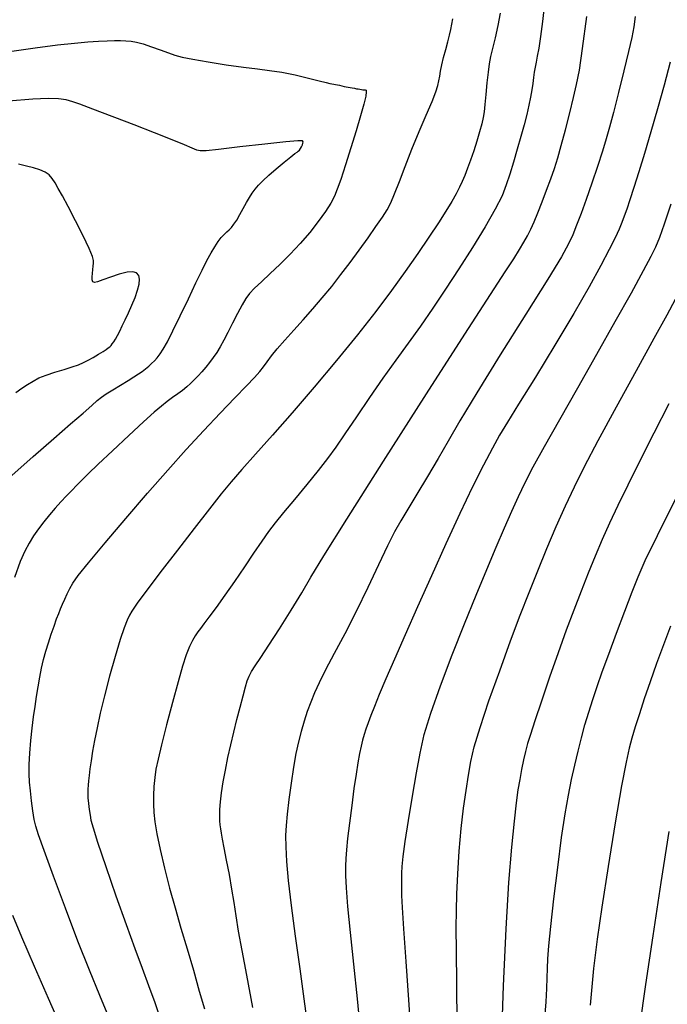
# Model space of a CAD drawing. Extents: x 370078 to 373278, y 1019181 to 1022181.
# Drawn here: x 371142 to 371261, y 1021652 to 1021834 of the extents above; entities that cross this region are included whole.
import ezdxf

# ---------------------------------------------------------------- set-up
doc = ezdxf.new("R2010")
doc.units = 0
doc.header["$MEASUREMENT"] = 0
doc.layers.add('INDEX', color=1, linetype='CONTINUOUS')
doc.layers.add('INTER', color=33, linetype='CONTINUOUS')

msp = doc.modelspace()

# ---------------------------------------------------------------- linework, layer by layer
at = {"layer": 'INDEX', "color": 1, "linetype": 'CONTINUOUS'}
for points, elevation in [([(371255.118, 1021834.197), (371254.852, 1021832.329), (371254.488, 1021830.374), (371253.902, 1021827.773), (371253.902, 1021827.773), (371253.025, 1021824.19), (371252.016, 1021820.187), (371251.088, 1021816.548), (371250.387, 1021813.824), (371249.787, 1021811.633), (371249.094, 1021809.359), (371249.094, 1021809.359), (371248.173, 1021806.556), (371247.111, 1021803.455), (371246.056, 1021800.462), (371246.056, 1021800.462), (371245.124, 1021797.896), (371244.312, 1021795.762), (371243.589, 1021793.979), (371243.589, 1021793.979), (371242.826, 1021792.315), (371241.501, 1021789.917), (371238.994, 1021785.777), (371238.994, 1021785.777), (371234.972, 1021779.331), (371230.25, 1021771.795), (371225.926, 1021764.828), (371225.926, 1021764.828), (371222.822, 1021759.674), (371220.637, 1021755.908), (371218.79, 1021752.69), (371218.79, 1021752.69), (371216.837, 1021749.381), (371214.889, 1021746.145), (371213.191, 1021743.349), (371213.191, 1021743.349), (371211.895, 1021741.188), (371210.769, 1021739.169), (371209.486, 1021736.629), (371209.486, 1021736.629), (371207.802, 1021733.099), (371205.807, 1021728.889), (371203.676, 1021724.503), (371203.676, 1021724.503), (371201.576, 1021720.384), (371199.655, 1021716.737), (371198.052, 1021713.702), (371198.052, 1021713.702), (371196.861, 1021711.352), (371195.991, 1021709.475), (371195.303, 1021707.789), (371195.303, 1021707.789), (371194.68, 1021706.059), (371194.1, 1021704.252), (371193.561, 1021702.382), (371193.561, 1021702.382), (371193.062, 1021700.436), (371192.592, 1021698.285), (371192.137, 1021695.773), (371192.137, 1021695.773), (371191.693, 1021692.841), (371191.291, 1021689.811), (371190.969, 1021687.106), (371190.969, 1021687.106), (371190.759, 1021684.997), (371190.668, 1021683.154), (371190.695, 1021681.101), (371190.695, 1021681.101), (371190.848, 1021678.411), (371191.165, 1021674.858), (371191.692, 1021670.267), (371191.692, 1021670.267), (371192.441, 1021664.632), (371193.283, 1021658.609), (371194.053, 1021653.024), (371194.053, 1021653.024), (371194.632, 1021648.486)], 2270), ([(371138.936, 1021827.648), (371144.537, 1021828.453), (371148.655, 1021828.976), (371151.747, 1021829.311), (371151.747, 1021829.311), (371154.207, 1021829.536), (371156.195, 1021829.681), (371157.809, 1021829.761), (371157.809, 1021829.761), (371159.142, 1021829.792), (371160.27, 1021829.782), (371161.262, 1021829.739), (371161.262, 1021829.739), (371162.2, 1021829.659), (371163.212, 1021829.49), (371164.439, 1021829.166), (371164.439, 1021829.166), (371165.957, 1021828.656), (371167.582, 1021828.058), (371169.067, 1021827.502), (371169.067, 1021827.502), (371170.288, 1021827.081), (371171.618, 1021826.729), (371173.552, 1021826.342), (371173.552, 1021826.342), (371176.401, 1021825.849), (371179.731, 1021825.323), (371182.921, 1021824.869), (371182.921, 1021824.869), (371185.519, 1021824.553), (371187.739, 1021824.287), (371189.959, 1021823.944), (371189.959, 1021823.944), (371192.429, 1021823.44), (371194.87, 1021822.872), (371196.872, 1021822.378), (371196.872, 1021822.378), (371198.138, 1021822.063), (371198.829, 1021821.895), (371199.22, 1021821.809), (371199.22, 1021821.809), (371199.546, 1021821.746), (371199.874, 1021821.687), (371200.231, 1021821.618), (371200.231, 1021821.618), (371200.635, 1021821.531), (371201.063, 1021821.435), (371201.48, 1021821.341), (371201.48, 1021821.341), (371201.864, 1021821.259), (371202.225, 1021821.187), (371202.587, 1021821.117), (371202.587, 1021821.117), (371202.965, 1021821.047), (371203.348, 1021820.978), (371203.72, 1021820.912), (371203.72, 1021820.912), (371204.064, 1021820.854), (371204.379, 1021820.803), (371204.664, 1021820.759), (371204.664, 1021820.759), (371204.92, 1021820.723), (371205.146, 1021820.694), (371205.343, 1021820.673), (371205.343, 1021820.673), (371205.498, 1021820.618), (371205.552, 1021820.319), (371205.436, 1021819.524), (371205.436, 1021819.524), (371205.09, 1021818.04), (371204.513, 1021815.892), (371203.714, 1021813.163), (371203.714, 1021813.163), (371202.73, 1021810.007), (371201.712, 1021806.85), (371200.836, 1021804.19), (371200.836, 1021804.19), (371200.211, 1021802.362), (371199.676, 1021801.058), (371199.004, 1021799.808), (371199.004, 1021799.808), (371198.014, 1021798.243), (371196.711, 1021796.393), (371195.147, 1021794.392), (371193.383, 1021792.359), (371191.51, 1021790.371), (371189.626, 1021788.496), (371189.626, 1021788.496), (371187.834, 1021786.795), (371186.24, 1021785.314), (371184.956, 1021784.095), (371184.956, 1021784.095), (371184.04, 1021783.128), (371183.339, 1021782.196), (371182.651, 1021781.031), (371182.651, 1021781.031), (371181.825, 1021779.456), (371180.919, 1021777.664), (371180.046, 1021775.94), (371180.046, 1021775.94), (371179.289, 1021774.504), (371178.621, 1021773.32), (371177.986, 1021772.285), (371177.986, 1021772.285), (371177.338, 1021771.316), (371176.668, 1021770.395), (371175.976, 1021769.522), (371175.976, 1021769.522), (371175.263, 1021768.698), (371174.547, 1021767.926), (371173.844, 1021767.208), (371173.844, 1021767.208), (371173.161, 1021766.543), (371172.459, 1021765.908), (371171.688, 1021765.274), (371171.688, 1021765.274), (371170.811, 1021764.616), (371169.855, 1021763.926), (371168.86, 1021763.196), (371168.86, 1021763.196), (371167.809, 1021762.373), (371166.458, 1021761.221), (371164.502, 1021759.458), (371164.502, 1021759.458), (371161.795, 1021756.946), (371158.805, 1021754.138), (371156.157, 1021751.634), (371156.157, 1021751.634), (371154.314, 1021749.876), (371153.098, 1021748.696), (371152.172, 1021747.767), (371152.172, 1021747.767), (371151.253, 1021746.818), (371150.285, 1021745.796), (371149.267, 1021744.701), (371149.267, 1021744.701), (371148.207, 1021743.535), (371147.138, 1021742.311), (371146.101, 1021741.046), (371146.101, 1021741.046), (371145.13, 1021739.753), (371144.232, 1021738.435), (371143.406, 1021737.092), (371143.406, 1021737.092), (371142.627, 1021735.644), (371141.77, 1021733.696), (371140.682, 1021730.77)], 2260), ([(371238.482, 1021649.399), (371238.704, 1021652.522), (371238.704, 1021652.522), (371238.831, 1021654.947), (371238.896, 1021656.924), (371238.947, 1021658.667), (371238.947, 1021658.667), (371239.031, 1021660.455), (371239.215, 1021662.827), (371239.568, 1021666.387), (371239.568, 1021666.387), (371240.13, 1021671.465), (371240.825, 1021677.283), (371241.544, 1021682.793), (371241.544, 1021682.793), (371242.202, 1021687.184), (371242.808, 1021690.619), (371243.39, 1021693.502), (371243.39, 1021693.502), (371243.975, 1021696.175), (371244.575, 1021698.726), (371245.198, 1021701.181), (371245.198, 1021701.181), (371245.854, 1021703.567), (371246.548, 1021705.913), (371247.288, 1021708.253), (371247.288, 1021708.253), (371248.093, 1021710.657), (371249.044, 1021713.349), (371250.232, 1021716.594), (371250.232, 1021716.594), (371251.692, 1021720.501), (371253.228, 1021724.566), (371254.584, 1021728.132), (371254.584, 1021728.132), (371255.66, 1021730.882), (371256.976, 1021733.87), (371259.208, 1021738.49), (371259.208, 1021738.49), (371262.749, 1021745.581)], 2280), ([(371140.341, 1021668.466), (371141.99, 1021664.495), (371141.99, 1021664.495), (371144.326, 1021659.087), (371146.912, 1021653.185), (371149.176, 1021648.034)], 2260)]:
    msp.add_lwpolyline(points, dxfattribs=dict(at, elevation=elevation))
at = {"layer": 'INTER', "linetype": 'CONTINUOUS'}
for points, elevation in [([(371238.396, 1021836.705), (371238.002, 1021833.279), (371237.645, 1021830.516), (371237.329, 1021828.401), (371237.329, 1021828.401), (371237.058, 1021826.886), (371236.831, 1021825.783), (371236.65, 1021824.868), (371236.65, 1021824.868), (371236.51, 1021823.951), (371236.386, 1021822.968), (371236.247, 1021821.891), (371236.247, 1021821.891), (371236.066, 1021820.692), (371235.826, 1021819.348), (371235.515, 1021817.842), (371235.515, 1021817.842), (371235.121, 1021816.152), (371234.635, 1021814.253), (371234.05, 1021812.118), (371234.05, 1021812.118), (371233.37, 1021809.758), (371232.657, 1021807.353), (371231.982, 1021805.12), (371231.982, 1021805.12), (371231.36, 1021803.168), (371230.569, 1021801.172), (371229.326, 1021798.695), (371229.326, 1021798.695), (371227.445, 1021795.438), (371225.112, 1021791.65), (371222.611, 1021787.715), (371222.611, 1021787.715), (371220.171, 1021783.951), (371217.819, 1021780.415), (371215.531, 1021777.099), (371215.531, 1021777.099), (371213.274, 1021773.963), (371210.993, 1021770.843), (371208.622, 1021767.542), (371208.622, 1021767.542), (371206.146, 1021763.965), (371203.739, 1021760.407), (371201.626, 1021757.263), (371201.626, 1021757.263), (371199.933, 1021754.788), (371198.408, 1021752.675), (371196.707, 1021750.477), (371196.707, 1021750.477), (371194.602, 1021747.888), (371192.348, 1021745.172), (371190.318, 1021742.735), (371190.318, 1021742.735), (371188.773, 1021740.844), (371187.525, 1021739.224), (371186.272, 1021737.46), (371186.272, 1021737.46), (371184.78, 1021735.245), (371183.084, 1021732.696), (371181.288, 1021730.038), (371181.288, 1021730.038), (371179.502, 1021727.484), (371177.871, 1021725.22), (371176.548, 1021723.422), (371176.548, 1021723.422), (371175.632, 1021722.197), (371175.012, 1021721.375), (371174.524, 1021720.719), (371174.031, 1021720.014), (371173.508, 1021719.143), (371172.959, 1021718.014), (371172.959, 1021718.014), (371172.374, 1021716.51), (371171.696, 1021714.418), (371170.852, 1021711.499), (371170.852, 1021711.499), (371169.818, 1021707.68), (371168.74, 1021703.56), (371167.811, 1021699.905), (371167.811, 1021699.905), (371167.176, 1021697.274), (371166.789, 1021695.412), (371166.559, 1021693.855), (371166.559, 1021693.855), (371166.408, 1021692.237), (371166.324, 1021690.565), (371166.312, 1021688.941), (371166.312, 1021688.941), (371166.383, 1021687.397), (371166.585, 1021685.684), (371166.972, 1021683.483), (371166.972, 1021683.483), (371167.581, 1021680.576), (371168.377, 1021677.149), (371169.304, 1021673.488), (371169.304, 1021673.488), (371170.314, 1021669.818), (371171.389, 1021666.111), (371172.517, 1021662.279), (371172.517, 1021662.279), (371173.674, 1021658.31), (371174.771, 1021654.496), (371175.708, 1021651.207)], 2266), ([(371230.24, 1021834.868), (371229.788, 1021832.588), (371229.281, 1021830.315), (371228.818, 1021828.334), (371228.818, 1021828.334), (371228.472, 1021826.817), (371228.218, 1021825.49), (371228.004, 1021823.967), (371228.004, 1021823.967), (371227.79, 1021821.996), (371227.584, 1021819.86), (371227.406, 1021817.975), (371227.406, 1021817.975), (371227.261, 1021816.628), (371227.093, 1021815.576), (371226.833, 1021814.445), (371226.833, 1021814.445), (371226.432, 1021812.956), (371225.922, 1021811.213), (371225.356, 1021809.418), (371225.356, 1021809.418), (371224.784, 1021807.74), (371224.23, 1021806.234), (371223.714, 1021804.923), (371223.714, 1021804.923), (371223.239, 1021803.799), (371222.737, 1021802.728), (371222.121, 1021801.548), (371222.121, 1021801.548), (371221.309, 1021800.111), (371220.238, 1021798.334), (371218.848, 1021796.152), (371218.848, 1021796.152), (371217.101, 1021793.525), (371215.036, 1021790.516), (371212.716, 1021787.214), (371212.716, 1021787.214), (371210.169, 1021783.676), (371207.29, 1021779.818), (371203.943, 1021775.525), (371203.943, 1021775.525), (371200.073, 1021770.765), (371195.948, 1021765.845), (371191.917, 1021761.155), (371191.917, 1021761.155), (371188.283, 1021757.023), (371185.16, 1021753.524), (371182.618, 1021750.674), (371182.618, 1021750.674), (371180.631, 1021748.384), (371178.802, 1021746.165), (371176.641, 1021743.427), (371176.641, 1021743.427), (371173.832, 1021739.801), (371170.753, 1021735.796), (371167.953, 1021732.143), (371167.953, 1021732.143), (371165.863, 1021729.409), (371164.426, 1021727.515), (371163.462, 1021726.22), (371163.462, 1021726.22), (371162.805, 1021725.293), (371162.33, 1021724.548), (371161.923, 1021723.809), (371161.923, 1021723.809), (371161.48, 1021722.879), (371160.926, 1021721.478), (371160.194, 1021719.306), (371160.194, 1021719.306), (371159.255, 1021716.201), (371158.229, 1021712.566), (371157.273, 1021708.942), (371156.509, 1021705.767), (371155.926, 1021703.058), (371155.476, 1021700.727), (371155.476, 1021700.727), (371155.118, 1021698.699), (371154.837, 1021696.954), (371154.622, 1021695.482), (371154.622, 1021695.482), (371154.465, 1021694.267), (371154.352, 1021693.266), (371154.273, 1021692.43), (371154.273, 1021692.43), (371154.222, 1021691.697), (371154.209, 1021690.961), (371154.251, 1021690.106), (371154.251, 1021690.106), (371154.356, 1021689.061), (371154.499, 1021687.947), (371154.642, 1021686.932), (371154.642, 1021686.932), (371154.801, 1021686.025), (371155.181, 1021684.61), (371156.039, 1021681.916), (371156.039, 1021681.916), (371157.528, 1021677.478), (371159.391, 1021672.062), (371161.27, 1021666.741), (371161.27, 1021666.741), (371162.882, 1021662.346), (371164.242, 1021658.735), (371165.44, 1021655.522), (371165.44, 1021655.522), (371166.548, 1021652.404), (371167.564, 1021649.399)], 2264), ([(371184.641, 1021651.483), (371183.564, 1021657.408), (371182.689, 1021661.973), (371182.021, 1021665.508), (371182.021, 1021665.508), (371181.545, 1021668.347), (371181.17, 1021670.831), (371180.784, 1021673.3), (371180.784, 1021673.3), (371180.311, 1021675.982), (371179.808, 1021678.633), (371179.367, 1021680.893), (371179.367, 1021680.893), (371179.058, 1021682.503), (371178.86, 1021683.594), (371178.731, 1021684.397), (371178.731, 1021684.397), (371178.638, 1021685.121), (371178.578, 1021685.889), (371178.555, 1021686.804), (371178.555, 1021686.804), (371178.579, 1021687.952), (371178.674, 1021689.368), (371178.867, 1021691.067), (371178.867, 1021691.067), (371179.177, 1021693.051), (371179.584, 1021695.244), (371180.06, 1021697.555), (371180.06, 1021697.555), (371180.58, 1021699.903), (371181.132, 1021702.256), (371181.706, 1021704.592), (371181.706, 1021704.592), (371182.288, 1021706.865), (371182.831, 1021708.92), (371183.282, 1021710.574), (371183.282, 1021710.574), (371183.616, 1021711.724), (371183.937, 1021712.571), (371184.378, 1021713.392), (371184.378, 1021713.392), (371185.066, 1021714.456), (371186.105, 1021715.999), (371187.591, 1021718.249), (371187.591, 1021718.249), (371189.545, 1021721.301), (371191.684, 1021724.723), (371193.648, 1021727.949), (371193.648, 1021727.949), (371195.34, 1021730.813), (371197.705, 1021734.737), (371201.946, 1021741.542), (371201.946, 1021741.542), (371208.743, 1021752.238), (371216.657, 1021764.603), (371223.725, 1021775.606), (371228.445, 1021782.935), (371231.172, 1021787.156), (371232.724, 1021789.555), (371232.724, 1021789.555), (371233.798, 1021791.236), (371234.615, 1021792.573), (371235.277, 1021793.759), (371235.277, 1021793.759), (371235.876, 1021794.973), (371236.484, 1021796.35), (371237.162, 1021798.012), (371237.162, 1021798.012), (371237.949, 1021800.022), (371238.777, 1021802.201), (371239.552, 1021804.312), (371239.552, 1021804.312), (371240.214, 1021806.214), (371240.825, 1021808.148), (371241.481, 1021810.453), (371241.481, 1021810.453), (371242.244, 1021813.329), (371243.037, 1021816.436), (371243.75, 1021819.294), (371243.75, 1021819.294), (371244.315, 1021821.673), (371244.826, 1021824.336), (371245.419, 1021828.295), (371245.419, 1021828.295), (371246.186, 1021834.204)], 2268), ([(371158.077, 1021649.688), (371156.445, 1021653.693), (371154.546, 1021658.324), (371152.404, 1021663.702), (371152.404, 1021663.702), (371150.091, 1021669.761), (371147.897, 1021675.671), (371146.164, 1021680.416), (371146.164, 1021680.416), (371145.129, 1021683.296), (371144.618, 1021684.904), (371144.353, 1021686.148), (371144.353, 1021686.148), (371144.109, 1021687.742), (371143.862, 1021689.594), (371143.642, 1021691.415), (371143.642, 1021691.415), (371143.477, 1021693.005), (371143.39, 1021694.532), (371143.402, 1021696.257), (371143.402, 1021696.257), (371143.525, 1021698.356), (371143.73, 1021700.674), (371143.976, 1021702.974), (371143.976, 1021702.974), (371144.232, 1021705.071), (371144.493, 1021706.993), (371144.764, 1021708.818), (371144.764, 1021708.818), (371145.05, 1021710.61), (371145.358, 1021712.357), (371145.695, 1021714.032), (371145.695, 1021714.032), (371146.07, 1021715.618), (371146.489, 1021717.158), (371146.96, 1021718.706), (371146.96, 1021718.706), (371147.481, 1021720.286), (371148.005, 1021721.798), (371148.478, 1021723.112), (371148.863, 1021724.143), (371149.201, 1021724.999), (371149.554, 1021725.833), (371149.554, 1021725.833), (371149.967, 1021726.761), (371150.428, 1021727.747), (371150.91, 1021728.715), (371150.91, 1021728.715), (371151.465, 1021729.69), (371152.46, 1021731.101), (371154.344, 1021733.476), (371154.344, 1021733.476), (371157.394, 1021737.146), (371161.207, 1021741.641), (371165.212, 1021746.292), (371165.212, 1021746.292), (371168.944, 1021750.555), (371172.375, 1021754.391), (371175.587, 1021757.888), (371175.587, 1021757.888), (371178.613, 1021761.089), (371181.301, 1021763.879), (371183.45, 1021766.098), (371183.45, 1021766.098), (371184.934, 1021767.659), (371185.917, 1021768.753), (371186.636, 1021769.641), (371186.636, 1021769.641), (371187.31, 1021770.557), (371188.097, 1021771.621), (371189.137, 1021772.922), (371189.137, 1021772.922), (371190.526, 1021774.521), (371192.17, 1021776.346), (371193.932, 1021778.293), (371193.932, 1021778.293), (371195.695, 1021780.281), (371197.44, 1021782.316), (371199.171, 1021784.423), (371199.171, 1021784.423), (371200.889, 1021786.619), (371202.588, 1021788.875), (371204.259, 1021791.152), (371204.259, 1021791.152), (371205.876, 1021793.393), (371207.339, 1021795.463), (371208.532, 1021797.21), (371208.532, 1021797.21), (371209.392, 1021798.576), (371210.067, 1021799.871), (371210.762, 1021801.503), (371210.762, 1021801.503), (371211.642, 1021803.774), (371212.717, 1021806.584), (371213.959, 1021809.73), (371213.959, 1021809.73), (371215.313, 1021812.987), (371216.617, 1021816.042), (371217.681, 1021818.56), (371217.681, 1021818.56), (371218.368, 1021820.308), (371218.749, 1021821.476), (371218.95, 1021822.355), (371218.95, 1021822.355), (371219.083, 1021823.204), (371219.227, 1021824.151), (371219.446, 1021825.29), (371219.446, 1021825.29), (371219.785, 1021826.67), (371220.188, 1021828.157), (371220.575, 1021829.57), (371220.575, 1021829.57), (371220.886, 1021830.776), (371221.128, 1021831.821), (371221.327, 1021832.8), (371221.327, 1021832.8), (371221.501, 1021833.78)], 2262), ([(371261.562, 1021825.793), (371260.442, 1021821.558), (371260.442, 1021821.558), (371259.242, 1021817.198), (371258.025, 1021812.927), (371256.858, 1021808.978), (371256.858, 1021808.978), (371255.803, 1021805.546), (371254.89, 1021802.684), (371254.144, 1021800.412), (371254.144, 1021800.412), (371253.573, 1021798.707), (371253.108, 1021797.385), (371252.661, 1021796.223), (371252.661, 1021796.223), (371252.139, 1021794.989), (371251.409, 1021793.428), (371250.335, 1021791.276), (371250.335, 1021791.276), (371248.783, 1021788.3), (371246.644, 1021784.391), (371243.817, 1021779.468), (371243.817, 1021779.468), (371240.326, 1021773.634), (371236.709, 1021767.72), (371233.628, 1021762.741), (371233.628, 1021762.741), (371231.548, 1021759.38), (371230.122, 1021757.001), (371228.807, 1021754.64), (371228.807, 1021754.64), (371227.158, 1021751.499), (371225.132, 1021747.462), (371222.787, 1021742.582), (371222.787, 1021742.582), (371220.203, 1021736.981), (371217.544, 1021731.068), (371214.995, 1021725.323), (371214.995, 1021725.323), (371212.714, 1021720.157), (371210.761, 1021715.706), (371209.168, 1021712.039), (371209.168, 1021712.039), (371207.949, 1021709.181), (371207.044, 1021706.996), (371206.375, 1021705.306), (371206.375, 1021705.306), (371205.868, 1021703.947), (371205.475, 1021702.805), (371205.155, 1021701.78), (371205.155, 1021701.78), (371204.869, 1021700.767), (371204.594, 1021699.646), (371204.312, 1021698.295), (371204.312, 1021698.295), (371204.005, 1021696.597), (371203.665, 1021694.466), (371203.282, 1021691.825), (371202.861, 1021688.69), (371202.451, 1021685.458), (371202.11, 1021682.618), (371202.11, 1021682.618), (371201.885, 1021680.518), (371201.761, 1021678.933), (371201.708, 1021677.495), (371201.708, 1021677.495), (371201.712, 1021675.823), (371201.819, 1021673.494), (371202.091, 1021670.072), (371202.091, 1021670.072), (371202.563, 1021665.276), (371203.177, 1021659.437), (371203.85, 1021653.04), (371203.85, 1021653.04), (371204.502, 1021646.57)], 2272), ([(371140.236, 1021749.548), (371144.146, 1021753.06), (371147.966, 1021756.394), (371147.966, 1021756.394), (371151.054, 1021759.076), (371153.353, 1021761.074), (371154.946, 1021762.47), (371154.946, 1021762.47), (371155.966, 1021763.373), (371156.729, 1021764.003), (371157.601, 1021764.613), (371157.601, 1021764.613), (371158.838, 1021765.388), (371160.273, 1021766.254), (371161.634, 1021767.074), (371161.634, 1021767.074), (371162.709, 1021767.744), (371163.538, 1021768.291), (371164.225, 1021768.779), (371164.225, 1021768.779), (371164.854, 1021769.26), (371165.444, 1021769.744), (371165.993, 1021770.231), (371165.993, 1021770.231), (371166.508, 1021770.732), (371167.014, 1021771.298), (371167.543, 1021771.988), (371167.543, 1021771.988), (371168.139, 1021772.895), (371168.898, 1021774.23), (371169.924, 1021776.233), (371169.924, 1021776.233), (371171.27, 1021779.015), (371172.759, 1021782.157), (371174.159, 1021785.109), (371174.159, 1021785.109), (371175.29, 1021787.443), (371176.189, 1021789.216), (371176.944, 1021790.607), (371176.944, 1021790.607), (371177.628, 1021791.766), (371178.257, 1021792.723), (371178.831, 1021793.477), (371178.831, 1021793.477), (371179.351, 1021794.043), (371179.828, 1021794.487), (371180.276, 1021794.891), (371180.276, 1021794.891), (371180.71, 1021795.336), (371181.162, 1021795.901), (371181.666, 1021796.668), (371182.243, 1021797.676), (371182.856, 1021798.805), (371183.458, 1021799.896), (371183.458, 1021799.896), (371184.011, 1021800.828), (371184.543, 1021801.627), (371185.092, 1021802.361), (371185.092, 1021802.361), (371185.712, 1021803.1), (371186.501, 1021803.927), (371187.57, 1021804.931), (371187.57, 1021804.931), (371188.959, 1021806.143), (371190.424, 1021807.369), (371191.648, 1021808.36), (371191.648, 1021808.36), (371192.402, 1021808.938), (371192.794, 1021809.217), (371193.017, 1021809.386), (371193.017, 1021809.386), (371193.228, 1021809.596), (371193.441, 1021809.867), (371193.631, 1021810.184), (371193.631, 1021810.184), (371193.778, 1021810.526), (371193.875, 1021810.855), (371193.915, 1021811.128), (371193.915, 1021811.128), (371193.787, 1021811.299), (371192.946, 1021811.315), (371190.738, 1021811.121), (371190.738, 1021811.121), (371186.842, 1021810.698), (371182.261, 1021810.175), (371178.329, 1021809.718), (371178.329, 1021809.718), (371176.031, 1021809.462), (371174.953, 1021809.421), (371174.332, 1021809.575), (371174.332, 1021809.575), (371173.485, 1021809.924), (371172.054, 1021810.529), (371169.76, 1021811.47), (371169.76, 1021811.47), (371166.485, 1021812.768), (371162.747, 1021814.224), (371159.225, 1021815.584), (371159.225, 1021815.584), (371156.451, 1021816.648), (371154.369, 1021817.439), (371152.778, 1021818.038), (371152.778, 1021818.038), (371151.472, 1021818.507), (371150.226, 1021818.85), (371148.813, 1021819.057), (371148.813, 1021819.057), (371146.943, 1021819.11), (371144.082, 1021818.972), (371139.634, 1021818.6)], 2258), ([(371140.974, 1021764.897), (371142.068, 1021765.679), (371143.111, 1021766.375), (371143.111, 1021766.375), (371144.126, 1021766.991), (371145.225, 1021767.552), (371146.544, 1021768.087), (371146.544, 1021768.087), (371148.152, 1021768.618), (371149.849, 1021769.128), (371151.366, 1021769.589), (371151.366, 1021769.589), (371152.516, 1021769.99), (371153.42, 1021770.381), (371154.28, 1021770.826), (371154.28, 1021770.826), (371155.238, 1021771.363), (371156.205, 1021771.93), (371157.034, 1021772.437), (371157.034, 1021772.437), (371157.616, 1021772.818), (371157.999, 1021773.098), (371158.269, 1021773.326), (371158.269, 1021773.326), (371158.501, 1021773.551), (371158.735, 1021773.823), (371158.996, 1021774.196), (371158.996, 1021774.196), (371159.308, 1021774.712), (371159.676, 1021775.38), (371160.099, 1021776.2), (371160.099, 1021776.2), (371160.578, 1021777.173), (371161.112, 1021778.297), (371161.701, 1021779.574), (371162.331, 1021780.982), (371162.928, 1021782.417), (371163.402, 1021783.753), (371163.402, 1021783.753), (371163.679, 1021784.886), (371163.745, 1021785.796), (371163.598, 1021786.482), (371163.598, 1021786.482), (371163.226, 1021786.938), (371162.552, 1021787.138), (371161.486, 1021787.05), (371161.486, 1021787.05), (371160.011, 1021786.674), (371158.393, 1021786.148), (371156.97, 1021785.642), (371156.97, 1021785.642), (371156.003, 1021785.303), (371155.442, 1021785.18), (371155.157, 1021785.295), (371155.157, 1021785.295), (371155.036, 1021785.656), (371155.02, 1021786.202), (371155.065, 1021786.854), (371155.065, 1021786.854), (371155.134, 1021787.537), (371155.208, 1021788.189), (371155.274, 1021788.75), (371155.274, 1021788.75), (371155.288, 1021789.238), (371155.087, 1021789.987), (371154.478, 1021791.409), (371154.478, 1021791.409), (371153.351, 1021793.742), (371151.949, 1021796.535), (371150.596, 1021799.163), (371150.596, 1021799.163), (371149.549, 1021801.139), (371148.778, 1021802.53), (371148.179, 1021803.54), (371148.179, 1021803.54), (371147.649, 1021804.341), (371147.08, 1021804.991), (371146.361, 1021805.515), (371146.361, 1021805.515), (371145.406, 1021805.939), (371144.235, 1021806.303), (371142.894, 1021806.644), (371142.894, 1021806.644), (371141.444, 1021806.992)], 2256), ([(371213.827, 1021646.314), (371213.381, 1021652.883), (371212.884, 1021659.92), (371212.466, 1021665.956), (371212.466, 1021665.956), (371212.223, 1021669.895), (371212.119, 1021672.122), (371212.088, 1021673.394), (371212.088, 1021673.394), (371212.074, 1021674.364), (371212.072, 1021675.27), (371212.094, 1021676.248), (371212.159, 1021677.475), (371212.338, 1021679.283), (371212.712, 1021682.048), (371212.712, 1021682.048), (371213.323, 1021685.956), (371214.069, 1021690.439), (371214.806, 1021694.744), (371214.806, 1021694.744), (371215.462, 1021698.365), (371216.245, 1021701.791), (371217.433, 1021705.759), (371217.433, 1021705.759), (371219.211, 1021710.782), (371221.384, 1021716.471), (371223.662, 1021722.213), (371223.662, 1021722.213), (371225.805, 1021727.495), (371227.751, 1021732.206), (371229.489, 1021736.336), (371229.489, 1021736.336), (371231.016, 1021739.895), (371232.376, 1021742.982), (371233.621, 1021745.719), (371233.621, 1021745.719), (371234.85, 1021748.296), (371236.332, 1021751.189), (371238.38, 1021754.94), (371238.38, 1021754.94), (371241.195, 1021759.917), (371244.542, 1021765.768), (371248.072, 1021771.962), (371248.072, 1021771.962), (371251.451, 1021777.971), (371254.403, 1021783.283), (371256.662, 1021787.388), (371256.662, 1021787.388), (371258.076, 1021790.003), (371258.935, 1021791.755), (371259.64, 1021793.498), (371259.64, 1021793.498), (371260.54, 1021796), (371261.764, 1021799.686)], 2274), ([(371222.297, 1021648.359), (371222.233, 1021655.81), (371222.167, 1021661.912), (371222.167, 1021661.912), (371222.135, 1021666.173), (371222.156, 1021669.317), (371222.248, 1021672.373), (371222.248, 1021672.373), (371222.425, 1021676.116), (371222.688, 1021680.314), (371223.037, 1021684.484), (371223.037, 1021684.484), (371223.464, 1021688.227), (371223.93, 1021691.489), (371224.386, 1021694.3), (371224.386, 1021694.3), (371224.832, 1021696.797), (371225.463, 1021699.52), (371226.523, 1021703.118), (371226.523, 1021703.118), (371228.158, 1021707.993), (371230.14, 1021713.574), (371232.144, 1021719.049), (371232.144, 1021719.049), (371233.926, 1021723.801), (371235.548, 1021727.999), (371237.152, 1021732.012), (371237.152, 1021732.012), (371238.843, 1021736.11), (371240.574, 1021740.17), (371242.263, 1021743.976), (371242.263, 1021743.976), (371243.901, 1021747.469), (371245.791, 1021751.232), (371248.311, 1021756.006), (371248.311, 1021756.006), (371251.661, 1021762.205), (371255.326, 1021768.919), (371258.612, 1021774.907), (371260.987, 1021779.225), (371262.569, 1021782.109)], 2276), ([(371261.337, 1021762.795), (371258.555, 1021757.361), (371255.996, 1021752.289), (371253.764, 1021747.802), (371253.764, 1021747.802), (371251.925, 1021744.039), (371250.39, 1021740.79), (371249.027, 1021737.759), (371249.027, 1021737.759), (371247.725, 1021734.696), (371246.439, 1021731.529), (371245.139, 1021728.232), (371245.139, 1021728.232), (371243.798, 1021724.762), (371242.392, 1021721.02), (371240.895, 1021716.89), (371240.895, 1021716.89), (371239.32, 1021712.378), (371237.824, 1021707.981), (371236.602, 1021704.318), (371236.602, 1021704.318), (371235.788, 1021701.813), (371235.277, 1021700.119), (371234.907, 1021698.697), (371234.907, 1021698.697), (371234.546, 1021697.111), (371234.181, 1021695.35), (371233.834, 1021693.51), (371233.834, 1021693.51), (371233.51, 1021691.585), (371233.174, 1021689.185), (371232.778, 1021685.817), (371232.778, 1021685.817), (371232.293, 1021681.025), (371231.762, 1021674.492), (371231.248, 1021665.935), (371231.248, 1021665.935), (371230.805, 1021655.425), (371230.437, 1021644.45)], 2278), ([(371261.6, 1021721.76), (371260.306, 1021718.356), (371260.306, 1021718.356), (371259.044, 1021714.906), (371257.855, 1021711.537), (371256.789, 1021708.396), (371256.789, 1021708.396), (371255.884, 1021705.607), (371255.134, 1021703.19), (371254.522, 1021701.143), (371254.522, 1021701.143), (371254.001, 1021699.283), (371253.421, 1021696.702), (371252.605, 1021692.309), (371252.605, 1021692.309), (371251.448, 1021685.482), (371250.147, 1021677.462), (371248.97, 1021669.953), (371248.97, 1021669.953), (371248.111, 1021664.082), (371247.454, 1021658.651), (371246.806, 1021651.879)], 2282), ([(371255.95, 1021647.868), (371257.075, 1021655.667), (371258.419, 1021664.661), (371258.419, 1021664.661), (371259.918, 1021674.491), (371261.365, 1021683.883)], 2284)]:
    msp.add_lwpolyline(points, dxfattribs=dict(at, elevation=elevation))

doc.saveas('drawing.dxf')
